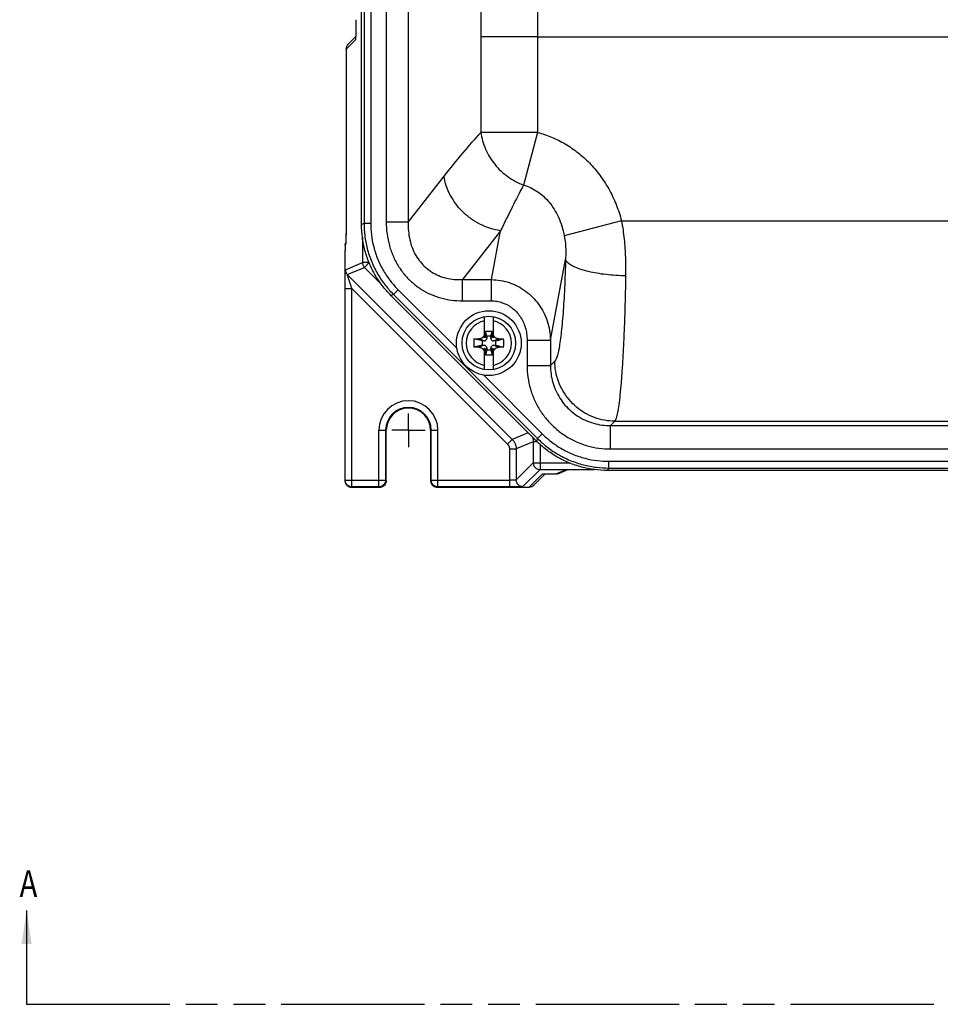
# Model space of a CAD drawing. Units: millimetres. Extents: x 109 to 762, y 96 to 483.
# Drawn here: x 109 to 246, y 96 to 243 of the extents above; entities that cross this region are included whole.
import ezdxf
from ezdxf.enums import TextEntityAlignment as Align

# ---------------------------------------------------------------- set-up
doc = ezdxf.new("R2010")
doc.units = ezdxf.units.MM
doc.header["$LTSCALE"] = 47.498
doc.linetypes.add('CENTER', pattern=[0.6, 0.375, -0.075, 0.075, -0.075])
doc.linetypes.add('PHANTOM', pattern=[0.8, 0.45, -0.05, 0.1, -0.05, 0.1, -0.05])
doc.layers.get('0').update_dxf_attribs({"linetype": 'CONTINUOUS'})
doc.layers.add('DEFAULT_1', color=7, linetype='CENTER')
doc.layers.add('DEFAULT_3', color=7, linetype='PHANTOM')
doc.styles.get("Standard").update_dxf_attribs({"font": 'txt', "width": 0.8})

msp = doc.modelspace()

# ---------------------------------------------------------------- linework, layer by layer
at = {"linetype": 'Continuous'}
for p, q in [((159.54, 212.21), (159.54, 403.8)), ((159.91, 403.64), (159.91, 212.36)), ((160.91, 403.64), (160.91, 212.36)), ((163.22, 403.4), (163.22, 212.6)), ((166.51, 403.4), (166.51, 212.6)), ((158.64, 239.75), (157.26, 238.37)), ((158.66, 240.19), (157.55, 239.08)), ((177.35, 240.19), (177.35, 225.94)), ((185.81, 240.19), (177.35, 240.19)), ((185.81, 240.19), (185.81, 225.94)), ((185.81, 240.19), (293.27, 240.19)), ((157.26, 238.37), (157.26, 215.25)), ((157.26, 238.37), (157.26, 215.25)), ((157.26, 238.37), (157.26, 238.37)), ((185.81, 225.94), (177.35, 225.94)), ((185.81, 225.94), (183.72, 218.08)), ((171.84, 219.43), (166.51, 212.6)), ((157.26, 215.25), (157.26, 215.25)), ((159.91, 212.36), (159.54, 212.21)), ((160.91, 212.36), (159.91, 212.36)), ((163.22, 212.6), (166.51, 212.6)), ((198.34, 212.73), (189.8, 210.51)), ((198.34, 212.73), (280.74, 212.73)), ((159.68, 210.21), (159.68, 206.51)), ((180.3, 211.27), (174.6, 203.98)), ((178.93, 203.98), (180.3, 211.27)), ((157.11, 209.1), (157.16, 209.41)), ((157.16, 209.26), (157.11, 209.1)), ((157.18, 209.48), (157.16, 209.42)), ((157.16, 209.41), (157.16, 209.42)), ((157.06, 206.1), (157.06, 174.02)), ((157.06, 206.1), (157.06, 174.02)), ((157.06, 206.1), (157.06, 206.1)), ((157.13, 205.45), (159.68, 206.51)), ((157.42, 204.75), (159.97, 205.8)), ((160.68, 206.51), (159.68, 206.51)), ((160.68, 206.51), (159.97, 205.8)), ((159.97, 205.8), (162.54, 203.23)), ((187.73, 194.96), (189.99, 206.99)), ((157.42, 204.75), (182.04, 180.12)), ((174.6, 200.81), (174.6, 203.98)), ((174.6, 203.98), (178.93, 203.98)), ((178.93, 200.81), (178.93, 203.98)), ((157.09, 174.05), (157.09, 202.66)), ((157.09, 202.66), (158.09, 202.66)), ((158.09, 202.66), (181.33, 179.42)), ((158.09, 173.05), (158.09, 202.66)), ((164.3, 201.77), (163.93, 201.61)), ((185.65, 179.89), (163.93, 201.61)), ((165, 202.47), (164.3, 201.77)), ((164.3, 201.77), (185.81, 180.26)), ((165, 202.47), (173.79, 193.69)), ((174.6, 200.81), (178.93, 200.81)), ((177.9, 195.27), (177.9, 198.45)), ((179.17, 198.45), (179.17, 195.27)), ((179.04, 196.25), (178.04, 196.25)), ((178.22, 195.52), (178.04, 196.25)), ((178.04, 196.25), (178.04, 195.68)), ((178.22, 195.2), (178.04, 195.68)), ((178.86, 195.52), (178.22, 195.52)), ((178.22, 195.52), (178.22, 195.2)), ((178.86, 195.52), (179.04, 196.25)), ((178.86, 195.2), (179.04, 195.68)), ((178.86, 195.2), (178.86, 195.52)), ((179.04, 195.68), (179.04, 196.25)), ((177.52, 194.82), (176.32, 195.12)), ((177.52, 194.18), (176.32, 193.88)), ((177.84, 194.82), (177.04, 195.13)), ((177.84, 194.18), (177.04, 193.88)), ((177.84, 194.82), (177.52, 194.82)), ((177.52, 194.82), (177.52, 194.18)), ((177.52, 194.18), (177.84, 194.18)), ((179.24, 194.82), (180.04, 195.13)), ((179.56, 194.82), (179.24, 194.82)), ((179.24, 194.18), (180.04, 193.88)), ((179.24, 194.18), (179.56, 194.18)), ((179.56, 194.82), (180.75, 195.12)), ((179.56, 194.18), (179.56, 194.82)), ((179.56, 194.18), (180.75, 193.88)), ((184.24, 194.96), (187.73, 194.96)), ((184.24, 194.96), (184.24, 191.16)), ((187.73, 194.96), (187.73, 191.16)), ((177.9, 190.55), (177.9, 193.73)), ((178.22, 193.8), (178.04, 193.33)), ((178.22, 193.49), (178.04, 192.75)), ((178.04, 193.33), (178.04, 192.75)), ((178.04, 192.75), (179.04, 192.75)), ((178.22, 193.8), (178.22, 193.49)), ((178.22, 193.49), (178.86, 193.49)), ((178.86, 193.8), (179.04, 193.33)), ((178.86, 193.49), (178.86, 193.8)), ((178.86, 193.49), (179.04, 192.75)), ((179.04, 192.75), (179.04, 193.33)), ((179.17, 193.73), (179.17, 190.55)), ((184.24, 191.16), (187.73, 191.16)), ((188.38, 191.81), (187.73, 191.16)), ((177.73, 189.75), (186.51, 180.97)), ((197.35, 182.84), (196.7, 182.19)), ((196.7, 182.19), (282.38, 182.19)), ((196.7, 178.71), (196.7, 182.19)), ((197.35, 182.84), (281.73, 182.84)), ((162.13, 181.5), (163.24, 181.5)), ((162.13, 173.05), (162.13, 181.5)), ((163.13, 181.5), (163.13, 174.05)), ((163.23, 174.02), (163.23, 181.5)), ((163.24, 174.02), (163.24, 181.5)), ((169.84, 181.5), (170.95, 181.5)), ((169.84, 181.5), (169.84, 174.02)), ((169.84, 181.5), (169.84, 174.02)), ((169.95, 174.05), (169.95, 181.5)), ((170.95, 173.05), (170.95, 181.5)), ((184.43, 181.11), (182.04, 180.12)), ((186.51, 180.97), (185.81, 180.26)), ((181.33, 179.42), (182.04, 180.12)), ((185.18, 179.77), (182.63, 178.71)), ((185.79, 179.77), (185.18, 179.77)), ((185.18, 179.77), (185.18, 176.64)), ((185.81, 180.26), (185.65, 179.89)), ((186.18, 179.43), (186.18, 175.64)), ((181.63, 178.71), (182.63, 178.71)), ((181.63, 178.71), (181.63, 173.05)), ((182.63, 178.71), (182.63, 174.09)), ((196.7, 178.71), (282.38, 178.71)), ((185.18, 176.64), (182.63, 174.09)), ((185.18, 176.64), (190.52, 176.64)), ((196.4, 176.87), (282.68, 176.87)), ((196.4, 176.87), (196.4, 175.87)), ((186.18, 175.64), (183.63, 173.09)), ((184.56, 173.02), (186.5, 174.96)), ((185.26, 173.31), (186.94, 174.99)), ((186.18, 175.64), (194.25, 175.64)), ((188.15, 175.01), (188.16, 175.01)), ((188.16, 175.01), (188.16, 175.01)), ((188.7, 175.03), (189.96, 175.6)), ((189.08, 175.1), (189.11, 175.12)), ((189.11, 175.12), (190.21, 175.61)), ((196.4, 175.87), (196.24, 175.5)), ((282.83, 175.5), (196.24, 175.5)), ((196.4, 175.87), (282.68, 175.87)), ((157.06, 174.02), (157.06, 174.02)), ((157.09, 174.05), (163.13, 174.05)), ((163.13, 174.05), (163.23, 174.02)), ((163.23, 174.02), (163.24, 174.02)), ((169.84, 174.02), (169.95, 174.05)), ((169.84, 174.02), (169.84, 174.02)), ((169.95, 174.05), (181.63, 174.05)), ((158.06, 173.02), (162.24, 173.02)), ((158.06, 173.02), (162.24, 173.02)), ((158.06, 173.02), (158.06, 173.02)), ((162.13, 173.05), (158.09, 173.05)), ((162.13, 173.05), (162.24, 173.02)), ((162.24, 173.02), (162.24, 173.02)), ((170.84, 173.02), (170.95, 173.05)), ((170.84, 173.02), (184.56, 173.02)), ((170.84, 173.02), (184.56, 173.02)), ((170.84, 173.02), (170.84, 173.02)), ((181.63, 173.05), (170.95, 173.05)), ((184.56, 173.02), (184.56, 173.02)), ((109.56, 109.86), (109.56, 95.86))]:
    msp.add_line(p, q, dxfattribs=at)
for radius in [4.83, 4]:
    msp.add_circle((178.54, 194.5), radius, dxfattribs=at)
for centre, radius, start, end in [((178.54, 194.5), 3.38, 100.8303, 259.1697), ((178.54, 194.5), 3.38, 280.8303, 79.1697), ((177.84, 195.2), 0.381, 270, 360), ((177.84, 193.8), 0.381, 0, 90), ((179.24, 195.2), 0.381, 180, 270), ((179.24, 193.8), 0.381, 90, 180), ((166.54, 181.5), 4.41, 0, 180), ((166.54, 181.5), 3.41, 0, 180), ((166.54, 181.5), 3.31, 0, 180), ((166.54, 181.5), 3.3, 360, 180), ((158.06, 174.02), 1, 180.1837, 269.8163)]:
    msp.add_arc(centre, radius, start, end, dxfattribs=at)
for points, knots in [([(180.82, 397.49), (181.37, 388.82), (182.39, 371.44), (183.64, 345.31), (184.61, 319.11), (185.3, 292.84), (185.72, 266.52), (185.81, 248.97), (185.81, 240.19)], [0, 0, 0, 0, 26.065977, 52.224985, 78.456992, 104.743352, 131.065422, 157.40444, 157.40444, 157.40444, 157.40444]), ([(172.36, 395.91), (172.91, 387.33), (173.93, 370.13), (175.18, 344.26), (176.15, 318.32), (176.84, 292.31), (177.26, 266.26), (177.35, 248.88), (177.35, 240.19)], [0, 0, 0, 0, 25.805704, 51.703706, 77.673783, 103.697544, 129.756574, 155.832286, 155.832286, 155.832286, 155.832286]), ([(158.69, 242.75), (158.69, 242.66), (158.69, 242.45), (158.69, 242.14), (158.69, 241.82), (158.68, 241.52), (158.68, 241.24), (158.68, 240.98), (158.68, 240.75), (158.67, 240.6), (158.67, 240.53)], [0, 0, 0, 0, 0.287022, 0.618019, 0.936419, 1.238293, 1.520059, 1.778934, 2.012681, 2.219128, 2.219128, 2.219128, 2.219128]), ([(158.69, 241.92), (158.69, 241.89), (158.69, 241.84), (158.69, 241.78), (158.69, 241.76)], [0, 0, 0, 0, 0.0908214, 0.1645483, 0.1645483, 0.1645483, 0.1645483]), ([(158.66, 240.21), (158.66, 240.17), (158.66, 240.09), (158.66, 240), (158.65, 239.95), (158.65, 239.93)], [0, 0, 0, 0, 0.1214855, 0.2138124, 0.2770408, 0.2770408, 0.2770408, 0.2770408]), ([(158.67, 240.53), (158.67, 240.48), (158.67, 240.37), (158.67, 240.26), (158.66, 240.21)], [0, 0, 0, 0, 0.1785256, 0.3291383, 0.3291383, 0.3291383, 0.3291383]), ([(157.26, 238.37), (157.26, 238.51), (157.31, 238.77), (157.46, 238.99), (157.55, 239.08)], [0, 0, 0, 0, 0.3932933, 0.7804701, 0.7804701, 0.7804701, 0.7804701]), ([(177.35, 225.94), (176.41, 224.93), (174.53, 222.8), (172.74, 220.58), (171.84, 219.43)], [0, 0, 0, 0, 4.135082, 8.538278, 8.538278, 8.538278, 8.538278]), ([(177.35, 225.94), (177.4, 225.52), (177.58, 224.67), (178.02, 223.43), (178.63, 222.26), (179.4, 221.16), (180.32, 220.17), (181.35, 219.32), (182.49, 218.6), (183.3, 218.24), (183.72, 218.08)], [0, 0, 0, 0, 1.284718, 2.591236, 3.916007, 5.253899, 6.599149, 7.944811, 9.284378, 10.61125, 10.61125, 10.61125, 10.61125]), ([(185.81, 225.94), (186.52, 225.75), (187.94, 225.27), (189.96, 224.26), (191.86, 222.96), (193.6, 221.4), (195.15, 219.57), (196.49, 217.5), (197.59, 215.21), (198.12, 213.57), (198.34, 212.73)], [0, 0, 0, 0, 2.211904, 4.471427, 6.765457, 9.089531, 11.468693, 13.927996, 16.470973, 19.079383, 19.079383, 19.079383, 19.079383]), ([(180.3, 211.27), (179.78, 211.34), (178.76, 211.57), (177.29, 212.16), (175.92, 212.98), (174.68, 214), (173.62, 215.19), (172.77, 216.52), (172.15, 217.94), (171.91, 218.93), (171.84, 219.43)], [0, 0, 0, 0, 1.552949, 3.133579, 4.731019, 6.332644, 7.9254, 9.497146, 11.037957, 12.541326, 12.541326, 12.541326, 12.541326]), ([(183.72, 218.08), (183.14, 216.99), (181.98, 214.72), (180.86, 212.44), (180.3, 211.27)], [0, 0, 0, 0, 3.712489, 7.623409, 7.623409, 7.623409, 7.623409]), ([(183.72, 218.08), (184.07, 217.98), (184.78, 217.72), (185.79, 217.15), (186.72, 216.42), (187.57, 215.52), (188.32, 214.47), (188.96, 213.28), (189.47, 211.94), (189.71, 211), (189.8, 210.51)], [0, 0, 0, 0, 1.110825, 2.257507, 3.44104, 4.664517, 5.94467, 7.297282, 8.725153, 10.216874, 10.216874, 10.216874, 10.216874]), ([(157.26, 215.25), (157.26, 215.09), (157.26, 214.75), (157.26, 214.24), (157.25, 213.72), (157.25, 213.23), (157.25, 212.75), (157.24, 212.31), (157.24, 211.9), (157.24, 211.51), (157.23, 211.16), (157.22, 210.84), (157.22, 210.55), (157.21, 210.3), (157.21, 210.14), (157.21, 210.07)], [0, 0, 0, 0, 0.47549, 1.014116, 1.533386, 2.030183, 2.501884, 2.946122, 3.360917, 3.744879, 4.096923, 4.416551, 4.703594, 4.957934, 5.179655, 5.179655, 5.179655, 5.179655]), ([(157.26, 213.86), (157.26, 213.82), (157.25, 213.76), (157.25, 213.69), (157.25, 213.66)], [0, 0, 0, 0, 0.1160934, 0.2019915, 0.2019915, 0.2019915, 0.2019915]), ([(157.25, 212.44), (157.25, 212.41), (157.25, 212.35), (157.24, 212.29), (157.24, 212.27)], [0, 0, 0, 0, 0.1055291, 0.1730892, 0.1730892, 0.1730892, 0.1730892]), ([(163.93, 201.61), (163.47, 202.08), (162.6, 203.06), (161.51, 204.7), (160.64, 206.46), (160.01, 208.32), (159.63, 210.25), (159.54, 211.55), (159.54, 212.21)], [0, 0, 0, 0, 1.959799, 3.91914, 5.878244, 7.837348, 9.796689, 11.756487, 11.756487, 11.756487, 11.756487]), ([(159.91, 212.36), (159.91, 211.76), (159.98, 210.5), (160.35, 208.56), (161.01, 206.6), (161.93, 204.75), (163.04, 203.13), (163.88, 202.19), (164.3, 201.77)], [0, 0, 0, 0, 1.790142, 3.790205, 5.890872, 7.988728, 9.979962, 11.756667, 11.756667, 11.756667, 11.756667]), ([(160.91, 212.36), (160.91, 211.8), (160.98, 210.62), (161.32, 208.82), (161.93, 206.98), (162.8, 205.25), (163.83, 203.74), (164.61, 202.86), (165, 202.47)], [0, 0, 0, 0, 1.670263, 3.536967, 5.497818, 7.456168, 9.314803, 10.972615, 10.972615, 10.972615, 10.972615]), ([(163.22, 212.6), (163.22, 212), (163.3, 210.8), (163.66, 209.05), (164.24, 207.42), (165.03, 205.94), (165.99, 204.63), (167.11, 203.49), (168.39, 202.53), (169.81, 201.77), (171.35, 201.21), (172.96, 200.88), (174.06, 200.81), (174.6, 200.81)], [0, 0, 0, 0, 1.814794, 3.596958, 5.328962, 7.000991, 8.612481, 10.190065, 11.774121, 13.385583, 15.018399, 16.66174, 18.302341, 18.302341, 18.302341, 18.302341]), ([(166.51, 212.6), (166.49, 212.14), (166.51, 211.23), (166.71, 209.91), (167.09, 208.68), (167.62, 207.57), (168.3, 206.6), (169.1, 205.77), (170.02, 205.08), (171.06, 204.54), (172.19, 204.17), (173.39, 203.97), (174.2, 203.96), (174.6, 203.98)], [0, 0, 0, 0, 1.381956, 2.721029, 4.005207, 5.229926, 6.399012, 7.536696, 8.677127, 9.840666, 11.02809, 12.235575, 13.456065, 13.456065, 13.456065, 13.456065]), ([(198.34, 212.73), (198.51, 211.83), (198.76, 210.02), (198.95, 207.28), (198.97, 205.44), (198.95, 204.53)], [0, 0, 0, 0, 2.732127, 5.483129, 8.238214, 8.238214, 8.238214, 8.238214]), ([(157.21, 210.07), (157.2, 210), (157.2, 209.89), (157.19, 209.73), (157.19, 209.61), (157.18, 209.51), (157.18, 209.47), (157.18, 209.45), (157.18, 209.45)], [0, 0, 0, 0, 0.1891354, 0.3458174, 0.4699915, 0.561715, 0.6198115, 0.6226848, 0.6226848, 0.6226848, 0.6226848]), ([(157.23, 211.21), (157.23, 211.18), (157.23, 211.12), (157.23, 211.06), (157.23, 211.03)], [0, 0, 0, 0, 0.0968345, 0.1839201, 0.1839201, 0.1839201, 0.1839201]), ([(189.8, 210.51), (189.88, 210.14), (189.98, 209.37), (190.04, 208.19), (190.01, 207.39), (189.99, 206.99)], [0, 0, 0, 0, 1.135716, 2.315032, 3.536114, 3.536114, 3.536114, 3.536114]), ([(157.09, 208.91), (157.09, 208.77), (157.07, 208.4), (157.07, 207.76), (157.06, 206.97), (157.06, 206.4), (157.06, 206.1)], [0, 0, 0, 0, 0.441979, 1.100563, 1.915576, 2.811638, 2.811638, 2.811638, 2.811638]), ([(157.09, 208.8), (157.08, 208.74), (157.08, 208.63), (157.08, 208.52), (157.08, 208.45)], [0, 0, 0, 0, 0.159906, 0.3419926, 0.3419926, 0.3419926, 0.3419926]), ([(157.1, 209.13), (157.1, 209.1), (157.1, 209.03), (157.09, 208.92), (157.09, 208.84), (157.09, 208.8)], [0, 0, 0, 0, 0.0887085, 0.1975835, 0.3328335, 0.3328335, 0.3328335, 0.3328335]), ([(157.14, 209.36), (157.13, 209.32), (157.11, 209.24), (157.11, 209.16), (157.1, 209.13)], [0, 0, 0, 0, 0.1492289, 0.2380883, 0.2380883, 0.2380883, 0.2380883]), ([(157.08, 208.45), (157.08, 208.39), (157.07, 208.24), (157.07, 208), (157.07, 207.74), (157.06, 207.45), (157.06, 207.13), (157.06, 206.8), (157.06, 206.45), (157.06, 206.22), (157.06, 206.1)], [0, 0, 0, 0, 0.208995, 0.44539, 0.708882, 0.998761, 1.313766, 1.651775, 2.010448, 2.351218, 2.351218, 2.351218, 2.351218]), ([(159.68, 206.51), (159.68, 206.45), (159.69, 206.33), (159.73, 206.15), (159.83, 205.97), (159.92, 205.85), (159.97, 205.8)], [0, 0, 0, 0, 0.1689978, 0.3549204, 0.5593475, 0.7839623, 0.7839623, 0.7839623, 0.7839623]), ([(189.99, 206.99), (189.97, 206.26), (189.93, 204.84), (189.84, 202.77), (189.74, 200.82), (189.62, 199.01), (189.48, 197.36), (189.33, 195.9), (189.16, 194.64), (188.99, 193.6), (188.81, 192.78), (188.62, 192.2), (188.47, 191.9), (188.38, 191.81)], [0, 0, 0, 0, 2.175936, 4.257657, 6.220536, 8.041593, 9.699501, 11.174771, 12.450252, 13.511752, 14.348603, 14.955308, 15.337943, 15.337943, 15.337943, 15.337943]), ([(198.95, 204.53), (198.46, 204.54), (197.49, 204.58), (196.06, 204.71), (194.71, 204.9), (193.47, 205.15), (192.38, 205.44), (191.47, 205.77), (190.76, 206.14), (190.25, 206.52), (190.03, 206.84), (189.99, 206.99)], [0, 0, 0, 0, 1.481228, 2.926728, 4.30044, 5.568817, 6.702245, 7.676816, 8.477062, 9.101522, 9.576443, 9.576443, 9.576443, 9.576443]), ([(157.09, 202.66), (157.09, 202.8), (157.09, 203.08), (157.09, 203.47), (157.1, 203.81), (157.1, 204.12), (157.1, 204.39), (157.1, 204.63), (157.11, 204.84), (157.11, 205.01), (157.11, 205.16), (157.11, 205.28), (157.13, 205.36), (157.1, 205.44), (157.13, 205.45)], [0, 0, 0, 0, 0.43162, 0.820556, 1.1676, 1.475142, 1.745706, 1.981907, 2.186781, 2.362373, 2.509225, 2.62779, 2.717347, 2.794346, 2.794346, 2.794346, 2.794346]), ([(157.13, 205.45), (157.13, 205.37), (157.15, 205.19), (157.25, 204.95), (157.36, 204.81), (157.42, 204.75)], [0, 0, 0, 0, 0.2610076, 0.5220183, 0.7830258, 0.7830258, 0.7830258, 0.7830258]), ([(158.09, 202.66), (158.06, 202.77), (157.99, 202.97), (157.89, 203.26), (157.81, 203.52), (157.73, 203.75), (157.66, 203.96), (157.61, 204.13), (157.56, 204.29), (157.52, 204.42), (157.48, 204.53), (157.45, 204.62), (157.45, 204.68), (157.4, 204.74), (157.42, 204.75)], [0, 0, 0, 0, 0.341006, 0.647964, 0.921557, 1.163725, 1.376509, 1.562004, 1.722623, 1.859988, 1.974543, 2.066628, 2.135648, 2.192685, 2.192685, 2.192685, 2.192685]), ([(198.95, 204.53), (198.94, 203.49), (198.89, 201.46), (198.81, 198.5), (198.7, 195.71), (198.58, 193.13), (198.44, 190.78), (198.29, 188.69), (198.13, 186.89), (197.95, 185.4), (197.77, 184.24), (197.59, 183.42), (197.44, 182.98), (197.35, 182.84)], [0, 0, 0, 0, 3.107042, 6.079845, 8.882165, 11.480884, 13.845211, 15.946904, 17.760919, 19.26617, 20.445948, 21.289322, 21.796612, 21.796612, 21.796612, 21.796612]), ([(178.93, 203.98), (179.38, 203.97), (180.28, 203.89), (181.6, 203.56), (182.86, 203.03), (184.03, 202.3), (185.08, 201.4), (185.99, 200.34), (186.73, 199.13), (187.29, 197.81), (187.64, 196.41), (187.72, 195.44), (187.73, 194.96)], [0, 0, 0, 0, 1.351495, 2.705877, 4.066571, 5.435696, 6.81571, 8.209991, 9.620414, 11.046714, 12.487015, 13.938662, 13.938662, 13.938662, 13.938662]), ([(178.93, 200.81), (179.2, 200.81), (179.76, 200.76), (180.56, 200.55), (181.33, 200.22), (182.04, 199.75), (182.68, 199.16), (183.23, 198.47), (183.67, 197.69), (184, 196.82), (184.2, 195.91), (184.24, 195.28), (184.24, 194.96)], [0, 0, 0, 0, 0.826179, 1.654107, 2.488675, 3.334083, 4.194215, 5.072805, 5.971764, 6.890701, 7.827281, 8.777351, 8.777351, 8.777351, 8.777351]), ([(177.9, 195.89), (177.9, 195.85), (177.88, 195.76), (177.83, 195.65), (177.78, 195.54), (177.71, 195.45), (177.63, 195.36), (177.54, 195.29), (177.43, 195.22), (177.31, 195.17), (177.18, 195.14), (177.09, 195.13), (177.04, 195.13)], [0, 0, 0, 0, 0.131463, 0.255703, 0.375306, 0.491868, 0.606841, 0.722772, 0.842413, 0.969047, 1.105733, 1.252553, 1.252553, 1.252553, 1.252553]), ([(178.04, 195.68), (178.04, 195.64), (178.03, 195.57), (178.01, 195.46), (177.96, 195.36), (177.93, 195.3), (177.9, 195.27)], [0, 0, 0, 0, 0.1079531, 0.2163782, 0.3247384, 0.4326562, 0.4326562, 0.4326562, 0.4326562]), ([(179.17, 195.27), (179.15, 195.3), (179.11, 195.36), (179.07, 195.46), (179.05, 195.57), (179.04, 195.64), (179.04, 195.68)], [0, 0, 0, 0, 0.1079361, 0.2162367, 0.3246907, 0.4326562, 0.4326562, 0.4326562, 0.4326562]), ([(180.04, 195.13), (179.99, 195.13), (179.9, 195.14), (179.76, 195.17), (179.65, 195.23), (179.54, 195.29), (179.45, 195.36), (179.37, 195.45), (179.3, 195.54), (179.24, 195.65), (179.2, 195.76), (179.18, 195.85), (179.17, 195.89)], [0, 0, 0, 0, 0.147395, 0.28452, 0.4114, 0.530978, 0.646737, 0.761539, 0.877905, 0.997262, 1.121261, 1.252552, 1.252552, 1.252552, 1.252552]), ([(176.32, 195.12), (176.41, 195.12), (176.57, 195.12), (176.81, 195.13), (176.96, 195.13), (177.04, 195.13)], [0, 0, 0, 0, 0.2518036, 0.4897541, 0.7143506, 0.7143506, 0.7143506, 0.7143506]), ([(176.32, 195.12), (176.32, 194.98), (176.32, 194.71), (176.32, 194.3), (176.32, 194.02), (176.32, 193.88)], [0, 0, 0, 0, 0.410948, 0.823808, 1.234758, 1.234758, 1.234758, 1.234758]), ([(180.04, 195.13), (180.12, 195.13), (180.27, 195.13), (180.51, 195.12), (180.67, 195.12), (180.75, 195.12)], [0, 0, 0, 0, 0.2245965, 0.462547, 0.7143506, 0.7143506, 0.7143506, 0.7143506]), ([(180.75, 193.88), (180.76, 194.02), (180.76, 194.3), (180.76, 194.71), (180.76, 194.98), (180.75, 195.12)], [0, 0, 0, 0, 0.410948, 0.823808, 1.234758, 1.234758, 1.234758, 1.234758]), ([(177.04, 193.88), (176.96, 193.88), (176.81, 193.88), (176.57, 193.88), (176.41, 193.88), (176.32, 193.88)], [0, 0, 0, 0, 0.2245965, 0.462547, 0.7143506, 0.7143506, 0.7143506, 0.7143506]), ([(177.04, 193.88), (177.09, 193.88), (177.18, 193.87), (177.32, 193.83), (177.43, 193.78), (177.54, 193.72), (177.63, 193.64), (177.71, 193.56), (177.78, 193.46), (177.83, 193.36), (177.88, 193.24), (177.9, 193.16), (177.9, 193.11)], [0, 0, 0, 0, 0.147395, 0.28452, 0.4114, 0.530978, 0.646737, 0.761539, 0.877905, 0.997262, 1.121261, 1.252552, 1.252552, 1.252552, 1.252552]), ([(177.9, 193.73), (177.93, 193.7), (177.96, 193.64), (178.01, 193.54), (178.03, 193.44), (178.04, 193.36), (178.04, 193.33)], [0, 0, 0, 0, 0.1079203, 0.2162669, 0.3246859, 0.4326562, 0.4326562, 0.4326562, 0.4326562]), ([(179.04, 193.33), (179.04, 193.36), (179.05, 193.44), (179.07, 193.54), (179.11, 193.64), (179.15, 193.7), (179.17, 193.73)], [0, 0, 0, 0, 0.1079423, 0.2164126, 0.3247252, 0.4326562, 0.4326562, 0.4326562, 0.4326562]), ([(179.17, 193.11), (179.18, 193.16), (179.2, 193.24), (179.24, 193.36), (179.3, 193.46), (179.37, 193.56), (179.45, 193.64), (179.54, 193.72), (179.65, 193.78), (179.76, 193.83), (179.9, 193.87), (179.99, 193.88), (180.04, 193.88)], [0, 0, 0, 0, 0.131463, 0.255703, 0.375306, 0.491868, 0.606841, 0.722772, 0.842413, 0.969047, 1.105733, 1.252553, 1.252553, 1.252553, 1.252553]), ([(180.75, 193.88), (180.67, 193.88), (180.51, 193.88), (180.27, 193.88), (180.12, 193.88), (180.04, 193.88)], [0, 0, 0, 0, 0.2518036, 0.4897541, 0.7143506, 0.7143506, 0.7143506, 0.7143506]), ([(184.24, 191.16), (184.24, 190.58), (184.33, 189.4), (184.7, 187.66), (185.32, 185.98), (186.18, 184.4), (187.25, 182.97), (188.51, 181.71), (189.94, 180.64), (191.52, 179.78), (193.2, 179.16), (194.94, 178.79), (196.12, 178.71), (196.7, 178.71)], [0, 0, 0, 0, 1.747098, 3.525459, 5.318992, 7.112027, 8.891551, 10.662927, 12.443282, 14.236892, 16.029731, 17.806136, 19.550284, 19.550284, 19.550284, 19.550284]), ([(187.73, 191.16), (187.73, 190.74), (187.79, 189.89), (188.05, 188.63), (188.5, 187.42), (189.11, 186.28), (189.88, 185.25), (190.79, 184.34), (191.82, 183.57), (192.96, 182.96), (194.18, 182.51), (195.43, 182.25), (196.28, 182.19), (196.7, 182.19)], [0, 0, 0, 0, 1.261729, 2.544398, 3.837046, 5.128562, 6.409855, 7.685098, 8.966928, 10.258789, 11.550864, 12.832056, 14.091634, 14.091634, 14.091634, 14.091634]), ([(197.35, 182.84), (196.83, 182.85), (195.79, 182.95), (194.28, 183.36), (192.86, 184.03), (191.58, 184.93), (190.47, 186.04), (189.57, 187.32), (188.9, 188.74), (188.48, 190.25), (188.38, 191.29), (188.38, 191.81)], [0, 0, 0, 0, 1.556405, 3.114721, 4.674592, 6.235477, 7.796713, 9.357597, 10.917468, 12.475785, 14.032189, 14.032189, 14.032189, 14.032189]), ([(186.51, 180.97), (186.91, 180.57), (187.79, 179.79), (189.31, 178.75), (191.04, 177.89), (192.87, 177.28), (194.67, 176.94), (195.84, 176.87), (196.4, 176.87)], [0, 0, 0, 0, 1.670255, 3.536959, 5.49781, 7.456162, 9.314797, 10.972615, 10.972615, 10.972615, 10.972615]), ([(181.33, 179.42), (181.36, 179.39), (181.41, 179.34), (181.47, 179.25), (181.53, 179.15), (181.57, 179.05), (181.6, 178.94), (181.62, 178.83), (181.63, 178.75), (181.63, 178.71)], [0, 0, 0, 0, 0.1105297, 0.2176369, 0.3256824, 0.4360635, 0.5491513, 0.6652858, 0.7848651, 0.7848651, 0.7848651, 0.7848651]), ([(182.04, 180.12), (182.09, 180.07), (182.19, 179.96), (182.32, 179.79), (182.42, 179.6), (182.51, 179.39), (182.58, 179.18), (182.62, 178.95), (182.63, 178.79), (182.63, 178.71)], [0, 0, 0, 0, 0.221017, 0.435225, 0.651319, 0.8721, 1.098303, 1.330601, 1.569723, 1.569723, 1.569723, 1.569723]), ([(185.02, 180.55), (185.05, 180.46), (185.14, 180.21), (185.18, 179.94), (185.18, 179.77)], [0, 0, 0, 0, 0.2791231, 0.801551, 0.801551, 0.801551, 0.801551]), ([(196.24, 175.5), (195.59, 175.5), (194.28, 175.59), (192.36, 175.97), (190.5, 176.6), (188.73, 177.47), (187.1, 178.56), (186.11, 179.43), (185.65, 179.89)], [0, 0, 0, 0, 1.959799, 3.91914, 5.878244, 7.837348, 9.796689, 11.756487, 11.756487, 11.756487, 11.756487]), ([(185.81, 180.26), (186.23, 179.84), (187.17, 179), (188.8, 177.89), (190.66, 176.96), (192.62, 176.31), (194.55, 175.95), (195.81, 175.87), (196.4, 175.87)], [0, 0, 0, 0, 1.789922, 3.789986, 5.890653, 7.98851, 9.979744, 11.756458, 11.756458, 11.756458, 11.756458]), ([(185.18, 176.64), (185.18, 176.57), (185.19, 176.43), (185.26, 176.21), (185.4, 175.99), (185.6, 175.8), (185.87, 175.67), (186.07, 175.64), (186.18, 175.64)], [0, 0, 0, 0, 0.202746, 0.428292, 0.679513, 0.956382, 1.254086, 1.565635, 1.565635, 1.565635, 1.565635]), ([(186.5, 174.96), (186.53, 174.99), (186.63, 174.98), (186.7, 174.97), (186.74, 174.97)], [0, 0, 0, 0, 0.1261942, 0.2418361, 0.2418361, 0.2418361, 0.2418361]), ([(186.82, 174.99), (186.86, 174.99), (186.93, 174.99), (187.05, 174.99), (187.19, 175), (187.29, 175), (187.34, 175)], [0, 0, 0, 0, 0.0993988, 0.2190242, 0.3588082, 0.5189269, 0.5189269, 0.5189269, 0.5189269]), ([(186.88, 174.98), (186.91, 174.99), (186.97, 174.99), (187.03, 175), (187.07, 175)], [0, 0, 0, 0, 0.0889095, 0.1912191, 0.1912191, 0.1912191, 0.1912191]), ([(187.73, 175.01), (187.8, 175.01), (187.95, 175.01), (188.09, 175.01), (188.16, 175.01)], [0, 0, 0, 0, 0.2226419, 0.4393895, 0.4393895, 0.4393895, 0.4393895]), ([(188.15, 175.01), (188.25, 175.01), (188.41, 175.01), (188.59, 175.03), (188.68, 175.02), (188.7, 175.03)], [0, 0, 0, 0, 0.2902059, 0.4739252, 0.5434216, 0.5434216, 0.5434216, 0.5434216]), ([(188.16, 175.01), (188.17, 175.01), (188.24, 175.01), (188.34, 175.02), (188.48, 175.02), (188.6, 175.02), (188.69, 175.02), (188.77, 175.03), (188.87, 175.04), (188.95, 175.06), (188.99, 175.07)], [0, 0, 0, 0, 0.0238583, 0.1880622, 0.3272399, 0.4389402, 0.5253841, 0.6002973, 0.6992896, 0.8309036, 0.8309036, 0.8309036, 0.8309036]), ([(157.06, 174.02), (157.06, 173.97), (157.07, 173.85), (157.1, 173.73), (157.12, 173.66), (157.13, 173.65)], [0, 0, 0, 0, 0.162936, 0.343108, 0.3762216, 0.3762216, 0.3762216, 0.3762216]), ([(158.09, 173.05), (158.03, 173.05), (157.89, 173.07), (157.68, 173.13), (157.47, 173.26), (157.27, 173.46), (157.13, 173.73), (157.09, 173.95), (157.09, 174.05)], [0, 0, 0, 0, 0.19331, 0.410667, 0.656229, 0.933138, 1.238677, 1.565487, 1.565487, 1.565487, 1.565487]), ([(157.14, 173.61), (157.16, 173.57), (157.21, 173.47), (157.3, 173.37), (157.36, 173.3), (157.37, 173.29)], [0, 0, 0, 0, 0.1240567, 0.3468783, 0.3907257, 0.3907257, 0.3907257, 0.3907257]), ([(163.13, 174.05), (163.13, 173.99), (163.12, 173.85), (163.05, 173.64), (162.92, 173.43), (162.72, 173.23), (162.45, 173.09), (162.24, 173.05), (162.13, 173.05)], [0, 0, 0, 0, 0.193252, 0.410543, 0.655996, 0.932704, 1.237904, 1.564236, 1.564236, 1.564236, 1.564236]), ([(163.24, 174.02), (163.24, 173.89), (163.19, 173.63), (162.97, 173.3), (162.64, 173.07), (162.37, 173.02), (162.24, 173.02)], [0, 0, 0, 0, 0.382731, 0.769815, 1.162796, 1.559969, 1.559969, 1.559969, 1.559969]), ([(162.98, 173.35), (163.02, 173.4), (163.08, 173.47), (163.12, 173.56), (163.14, 173.59)], [0, 0, 0, 0, 0.174067, 0.2826843, 0.2826843, 0.2826843, 0.2826843]), ([(163.18, 173.69), (163.18, 173.7), (163.22, 173.81), (163.23, 173.92), (163.23, 174.02)], [0, 0, 0, 0, 0.0554064, 0.3403471, 0.3403471, 0.3403471, 0.3403471]), ([(169.84, 174.02), (169.84, 173.89), (169.89, 173.63), (170.11, 173.3), (170.44, 173.07), (170.71, 173.02), (170.84, 173.02)], [0, 0, 0, 0, 0.382731, 0.769815, 1.162796, 1.559969, 1.559969, 1.559969, 1.559969]), ([(169.84, 174.02), (169.84, 173.96), (169.86, 173.84), (169.89, 173.73), (169.9, 173.68)], [0, 0, 0, 0, 0.1932388, 0.3477616, 0.3477616, 0.3477616, 0.3477616]), ([(169.92, 173.63), (169.93, 173.63), (169.96, 173.55), (170.01, 173.45), (170.08, 173.37), (170.1, 173.36)], [0, 0, 0, 0, 0.0121473, 0.2575939, 0.324995, 0.324995, 0.324995, 0.324995]), ([(170.95, 173.05), (170.89, 173.05), (170.78, 173.06), (170.6, 173.11), (170.42, 173.2), (170.24, 173.33), (170.09, 173.53), (169.98, 173.77), (169.95, 173.96), (169.95, 174.05)], [0, 0, 0, 0, 0.162703, 0.34264, 0.542458, 0.765089, 1.012201, 1.28059, 1.565511, 1.565511, 1.565511, 1.565511]), ([(182.63, 174.09), (182.62, 174.07), (182.53, 174.09), (182.41, 174.06), (182.19, 174.06), (181.92, 174.05), (181.73, 174.05), (181.63, 174.05)], [0, 0, 0, 0, 0.054122, 0.197998, 0.418779, 0.694611, 1.001411, 1.001411, 1.001411, 1.001411]), ([(183.63, 173.09), (183.45, 173.09), (183.1, 173.18), (182.72, 173.56), (182.63, 173.92), (182.63, 174.09)], [0, 0, 0, 0, 0.517511, 1.03505, 1.552541, 1.552541, 1.552541, 1.552541]), ([(157.37, 173.29), (157.42, 173.25), (157.5, 173.18), (157.59, 173.13), (157.63, 173.12)], [0, 0, 0, 0, 0.2036916, 0.3134916, 0.3134916, 0.3134916, 0.3134916]), ([(157.71, 173.08), (157.73, 173.07), (157.84, 173.04), (157.96, 173.02), (158.06, 173.02)], [0, 0, 0, 0, 0.0668248, 0.3518503, 0.3518503, 0.3518503, 0.3518503]), ([(162.24, 173.02), (162.29, 173.02), (162.4, 173.03), (162.53, 173.06), (162.6, 173.09), (162.61, 173.09)], [0, 0, 0, 0, 0.1626915, 0.342618, 0.3806477, 0.3806477, 0.3806477, 0.3806477]), ([(162.65, 173.11), (162.69, 173.13), (162.79, 173.18), (162.88, 173.25), (162.94, 173.31), (162.94, 173.31)], [0, 0, 0, 0, 0.112004, 0.3346306, 0.3489605, 0.3489605, 0.3489605, 0.3489605]), ([(170.17, 173.28), (170.2, 173.26), (170.26, 173.2), (170.34, 173.16), (170.38, 173.13)], [0, 0, 0, 0, 0.1016224, 0.256576, 0.256576, 0.256576, 0.256576]), ([(170.48, 173.09), (170.5, 173.08), (170.61, 173.04), (170.73, 173.02), (170.84, 173.02)], [0, 0, 0, 0, 0.0402637, 0.3666171, 0.3666171, 0.3666171, 0.3666171]), ([(183.63, 173.09), (183.6, 173.06), (183.45, 173.1), (183.19, 173.05), (182.75, 173.07), (182.22, 173.05), (181.83, 173.05), (181.63, 173.05)], [0, 0, 0, 0, 0.106607, 0.394699, 0.836492, 1.387707, 2.000474, 2.000474, 2.000474, 2.000474]), ([(184.56, 173.02), (184.69, 173.02), (184.95, 173.07), (185.17, 173.22), (185.26, 173.31)], [0, 0, 0, 0, 0.3932936, 0.7804701, 0.7804701, 0.7804701, 0.7804701])]:
    msp.add_open_spline(points, degree=3, knots=knots, dxfattribs=at)
for points in [[(158.69, 242.75), (158.69, 242.73), (158.69, 242.71), (158.69, 242.69)], [(158.69, 242.69), (158.69, 242.43), (158.69, 242.18), (158.69, 241.92)], [(158.68, 240.94), (158.68, 240.77), (158.68, 240.6), (158.67, 240.43)], [(158.69, 241.76), (158.68, 241.54), (158.68, 241.31), (158.68, 241.09)], [(158.68, 241.09), (158.68, 241.06), (158.68, 241.03), (158.68, 241.01)], [(158.68, 241.01), (158.68, 240.98), (158.68, 240.96), (158.68, 240.94)], [(158.66, 240.28), (158.65, 240.19), (158.64, 240.09), (158.65, 240)], [(158.65, 239.91), (158.66, 239.86), (158.68, 239.79), (158.64, 239.75)], [(158.65, 240), (158.65, 239.97), (158.65, 239.94), (158.65, 239.91)], [(158.67, 240.34), (158.67, 240.32), (158.66, 240.3), (158.66, 240.28)], [(158.67, 240.43), (158.67, 240.4), (158.67, 240.37), (158.67, 240.34)], [(157.26, 215.25), (157.26, 215.22), (157.26, 215.2), (157.26, 215.17)], [(157.26, 215.17), (157.26, 214.74), (157.26, 214.3), (157.26, 213.86)], [(157.25, 213.66), (157.25, 213.25), (157.25, 212.85), (157.25, 212.44)], [(157.24, 212.27), (157.24, 211.92), (157.23, 211.57), (157.23, 211.21)], [(157.21, 210.09), (157.2, 209.94), (157.19, 209.79), (157.19, 209.64)], [(157.23, 211.03), (157.23, 210.77), (157.22, 210.51), (157.21, 210.26)], [(157.21, 210.26), (157.21, 210.22), (157.21, 210.19), (157.21, 210.16)], [(157.21, 210.16), (157.21, 210.14), (157.21, 210.12), (157.21, 210.09)], [(157.11, 209.1), (157.09, 209.04), (157.09, 208.98), (157.09, 208.91)], [(157.16, 209.41), (157.15, 209.4), (157.15, 209.38), (157.14, 209.36)], [(157.16, 209.26), (157.16, 209.32), (157.16, 209.38), (157.18, 209.44)], [(157.18, 209.41), (157.18, 209.36), (157.18, 209.31), (157.16, 209.26)], [(157.19, 209.64), (157.19, 209.6), (157.18, 209.56), (157.18, 209.52)], [(157.18, 209.52), (157.18, 209.49), (157.19, 209.45), (157.18, 209.41)], [(186.74, 174.97), (186.79, 174.97), (186.83, 174.98), (186.88, 174.98)], [(187.07, 175), (187.18, 175.01), (187.3, 175.01), (187.41, 175)], [(187.34, 175), (187.4, 175), (187.46, 175), (187.52, 175)], [(187.41, 175), (187.44, 175), (187.47, 175), (187.5, 175)], [(187.5, 175), (187.55, 175), (187.59, 175), (187.64, 175.01)], [(187.52, 175), (187.59, 175.01), (187.66, 175.01), (187.73, 175.01)], [(187.64, 175.01), (187.76, 175.01), (187.87, 175.01), (187.98, 175.01)], [(187.98, 175.01), (188.04, 175.01), (188.1, 175.01), (188.15, 175.01)], [(188.99, 175.07), (189.02, 175.08), (189.05, 175.09), (189.08, 175.1)], [(188.99, 175.07), (189.02, 175.08), (189.05, 175.09), (189.08, 175.1)], [(157.13, 173.65), (157.13, 173.64), (157.14, 173.63), (157.14, 173.61)], [(162.94, 173.31), (162.95, 173.32), (162.97, 173.34), (162.98, 173.35)], [(163.14, 173.59), (163.15, 173.62), (163.16, 173.65), (163.18, 173.69)], [(169.9, 173.68), (169.91, 173.66), (169.92, 173.65), (169.92, 173.63)], [(170.1, 173.36), (170.12, 173.33), (170.15, 173.3), (170.17, 173.28)], [(157.63, 173.12), (157.65, 173.1), (157.68, 173.09), (157.71, 173.08)], [(162.61, 173.09), (162.62, 173.1), (162.64, 173.1), (162.65, 173.11)], [(170.38, 173.13), (170.42, 173.12), (170.45, 173.1), (170.48, 173.09)]]:
    msp.add_open_spline(points, degree=3, dxfattribs=at)
msp.add_solid([(110.31, 104.86), (109.56, 109.86), (108.81, 104.86)], dxfattribs=at)
at = {"layer": 'DEFAULT_1', "linetype": 'CENTER'}
for q in [(166.54, 184), (164.04, 181.5), (169.04, 181.5), (166.54, 179)]:
    msp.add_line((166.54, 181.5), q, dxfattribs=at)
at = {"layer": 'DEFAULT_3', "linetype": 'PHANTOM'}
msp.add_line((109.56, 95.86), (368.94, 95.86), dxfattribs=at)

# ---------------------------------------------------------------- texts
at = {"linetype": 'Continuous', "width": 0.8}
msp.add_text('A', height=4, dxfattribs=at).set_placement((111.16, 111.86), align=Align.RIGHT)

doc.saveas('drawing.dxf')
